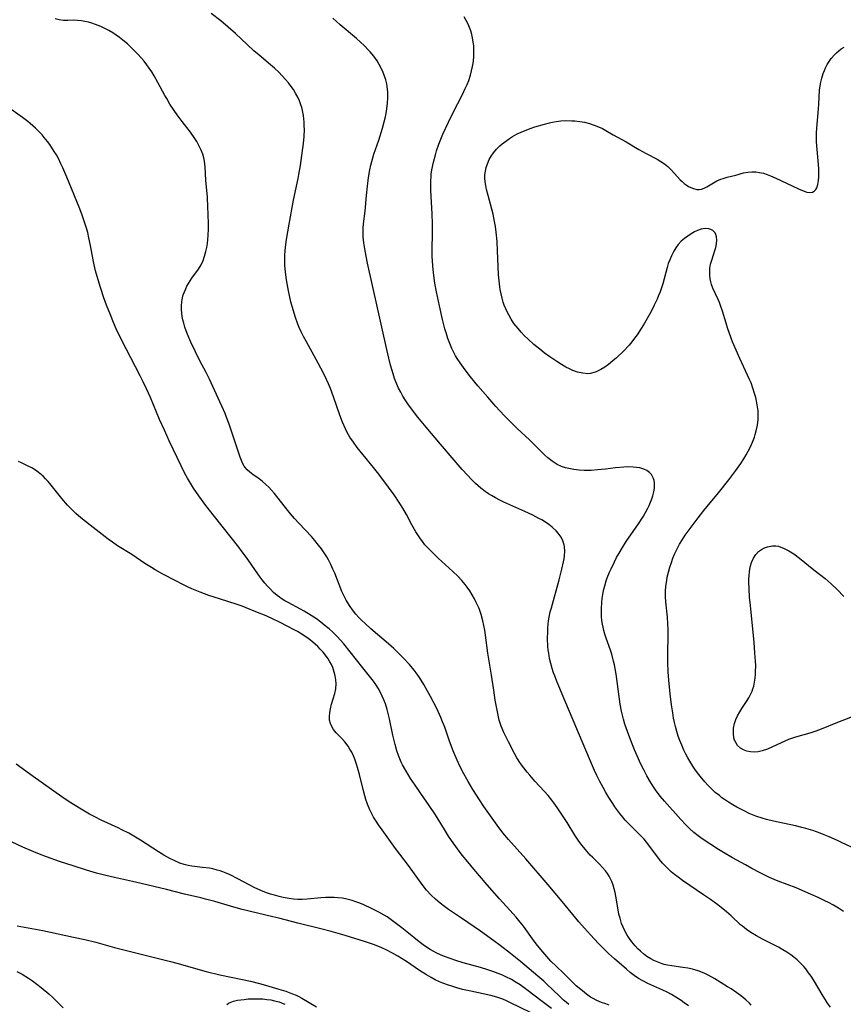
# Model space of a CAD drawing. Units: inches. Extents: x 2138883 to 2144374, y 229766 to 235242.
# Drawn here: x 2139744 to 2139879, y 233462 to 233623 of the extents above; entities that cross this region are included whole.
import ezdxf

# ---------------------------------------------------------------- set-up
doc = ezdxf.new("R2010")
doc.units = ezdxf.units.IN
doc.header["$MEASUREMENT"] = 0
doc.layers.add('c_09_T13S_R21E', color=151, linetype='Continuous')

msp = doc.modelspace()

# ---------------------------------------------------------------- linework, layer by layer
at = {"layer": 'c_09_T13S_R21E'}
for points in [[(2139863.76, 233461.57, 844), (2139863.47, 233461.87, 844), (2139862.85, 233462.44, 844), (2139862.19, 233462.98, 844), (2139861.36, 233463.59, 844), (2139860.44, 233464.22, 844), (2139859.87, 233464.59, 844), (2139857.78, 233465.88, 844), (2139856.81, 233466.42, 844), (2139856.01, 233466.82, 844), (2139855.05, 233467.19, 844), (2139854.14, 233467.45, 844), (2139853.34, 233467.62, 844), (2139852.54, 233467.75, 844), (2139850.75, 233467.99, 844), (2139850.02, 233468.12, 844), (2139849.5, 233468.24, 844), (2139849.13, 233468.35, 844), (2139848.35, 233468.64, 844), (2139847.81, 233468.89, 844), (2139847.28, 233469.16, 844), (2139846.64, 233469.56, 844), (2139846.1, 233469.96, 844), (2139845.59, 233470.4, 844), (2139845.16, 233470.82, 844), (2139844.75, 233471.27, 844), (2139844.21, 233471.94, 844), (2139843.92, 233472.32, 844), (2139843.65, 233472.71, 844), (2139843.36, 233473.15, 844), (2139843.1, 233473.61, 844), (2139842.76, 233474.33, 844), (2139842.52, 233474.94, 844), (2139842.25, 233475.82, 844), (2139842.08, 233476.49, 844), (2139841.93, 233477.17, 844), (2139841.57, 233479.42, 844), (2139841.46, 233480.02, 844), (2139841.31, 233480.63, 844), (2139841.14, 233481.22, 844), (2139840.91, 233481.84, 844), (2139840.71, 233482.28, 844), (2139840.48, 233482.7, 844), (2139840.21, 233483.13, 844), (2139839.87, 233483.58, 844), (2139839.4, 233484.13, 844), (2139838.89, 233484.65, 844), (2139837.72, 233485.79, 844), (2139837.38, 233486.14, 844), (2139836.54, 233487.1, 844), (2139836.03, 233487.74, 844), (2139835.52, 233488.43, 844), (2139834.84, 233489.42, 844), (2139833.59, 233491.46, 844), (2139833.16, 233492.14, 844), (2139831.93, 233493.96, 844), (2139831.4, 233494.71, 844), (2139831.06, 233495.15, 844), (2139830.46, 233495.89, 844), (2139829.82, 233496.61, 844), (2139828.3, 233498.25, 844), (2139827.47, 233499.21, 844), (2139827.02, 233499.74, 844), (2139826.48, 233500.42, 844), (2139825.97, 233501.12, 844), (2139825.37, 233502.08, 844), (2139824.98, 233502.77, 844), (2139823.97, 233504.71, 844), (2139823.22, 233506.24, 844), (2139822.8, 233507.25, 844), (2139822.48, 233508.27, 844), (2139822.28, 233509.06, 844), (2139822.11, 233509.87, 844), (2139821.82, 233511.52, 844), (2139821.56, 233513.16, 844), (2139821.21, 233515.63, 844), (2139820.62, 233519.22, 844), (2139820.23, 233522.18, 844), (2139820.11, 233522.97, 844), (2139819.97, 233523.75, 844), (2139819.8, 233524.53, 844), (2139819.52, 233525.53, 844), (2139819.35, 233526.02, 844), (2139819.16, 233526.51, 844), (2139818.7, 233527.53, 844), (2139818.41, 233528.11, 844), (2139818.03, 233528.77, 844), (2139817.63, 233529.42, 844), (2139817.2, 233530.03, 844), (2139816.87, 233530.48, 844), (2139816.34, 233531.1, 844), (2139815.67, 233531.82, 844), (2139814.87, 233532.61, 844), (2139812.48, 233534.8, 844), (2139811.24, 233535.97, 844), (2139810.72, 233536.5, 844), (2139810.3, 233536.97, 844), (2139809.88, 233537.48, 844), (2139809.44, 233538.09, 844), (2139808.81, 233539.09, 844), (2139808.16, 233540.22, 844), (2139807.26, 233541.92, 844), (2139806.66, 233542.98, 844), (2139806.19, 233543.75, 844), (2139805.26, 233545.13, 844), (2139804.34, 233546.41, 844), (2139802.73, 233548.51, 844), (2139801.85, 233549.63, 844), (2139800.17, 233551.7, 844), (2139799.2, 233552.92, 844), (2139798.58, 233553.76, 844), (2139798, 233554.62, 844), (2139797.57, 233555.37, 844), (2139797.26, 233555.98, 844), (2139796.79, 233557.05, 844), (2139796.35, 233558.2, 844), (2139795.33, 233561.22, 844), (2139794.8, 233562.59, 844), (2139794.48, 233563.35, 844), (2139793.83, 233564.73, 844), (2139793.24, 233565.9, 844), (2139792.49, 233567.31, 844), (2139790.88, 233570.18, 844), (2139790.38, 233571.1, 844), (2139790.02, 233571.83, 844), (2139789.68, 233572.57, 844), (2139789.47, 233573.08, 844), (2139789.07, 233574.19, 844), (2139788.69, 233575.45, 844), (2139788.35, 233576.75, 844), (2139787.96, 233578.56, 844), (2139787.73, 233579.75, 844), (2139787.62, 233580.34, 844), (2139787.45, 233581.62, 844), (2139787.35, 233582.74, 844), (2139787.33, 233583.52, 844), (2139787.35, 233584.3, 844), (2139787.4, 233585.15, 844), (2139787.51, 233586.13, 844), (2139787.63, 233586.99, 844), (2139788.06, 233589.46, 844), (2139788.79, 233593.4, 844), (2139789.54, 233596.94, 844), (2139789.66, 233597.6, 844), (2139789.89, 233599.06, 844), (2139790.26, 233601.52, 844), (2139790.37, 233602.28, 844), (2139790.47, 233603.23, 844), (2139790.51, 233603.84, 844), (2139790.55, 233604.98, 844), (2139790.54, 233605.58, 844), (2139790.5, 233606.18, 844), (2139790.45, 233606.73, 844), (2139790.38, 233607.27, 844), (2139790.23, 233608.07, 844), (2139790.11, 233608.56, 844), (2139789.96, 233609.04, 844), (2139789.73, 233609.68, 844), (2139789.47, 233610.26, 844), (2139789.17, 233610.83, 844), (2139788.74, 233611.54, 844), (2139788.41, 233612.02, 844), (2139787.96, 233612.61, 844), (2139787.48, 233613.18, 844), (2139786.93, 233613.79, 844), (2139786.35, 233614.37, 844), (2139785.65, 233615.03, 844), (2139785.02, 233615.57, 844), (2139783.16, 233617.13, 844), (2139782.29, 233617.89, 844), (2139781.18, 233618.9, 844), (2139779.25, 233620.7, 844), (2139778.06, 233621.76, 844), (2139776.84, 233622.77, 844), (2139775.28, 233623.98, 844)], [(2139853.46, 233461.44, 842), (2139852.76, 233461.97, 842), (2139852.28, 233462.31, 842), (2139851.37, 233462.9, 842), (2139850.68, 233463.31, 842), (2139849.98, 233463.69, 842), (2139849.28, 233464.04, 842), (2139846.82, 233465.12, 842), (2139845.98, 233465.54, 842), (2139845.26, 233465.95, 842), (2139844.57, 233466.41, 842), (2139843.92, 233466.91, 842), (2139843.29, 233467.45, 842), (2139841.35, 233469.15, 842), (2139840.37, 233470.05, 842), (2139839.82, 233470.58, 842), (2139838.74, 233471.66, 842), (2139837.41, 233473.07, 842), (2139836.41, 233474.19, 842), (2139835.51, 233475.24, 842), (2139832.8, 233478.56, 842), (2139830.49, 233481.28, 842), (2139826.8, 233485.56, 842), (2139823.98, 233488.72, 842), (2139823.07, 233489.81, 842), (2139822.12, 233491.04, 842), (2139821.29, 233492.17, 842), (2139819.96, 233494.08, 842), (2139819.21, 233495.18, 842), (2139818.14, 233496.87, 842), (2139817.35, 233498.2, 842), (2139816.46, 233499.86, 842), (2139815.81, 233501.2, 842), (2139815.21, 233502.55, 842), (2139814.82, 233503.5, 842), (2139814.28, 233504.96, 842), (2139813.53, 233507.11, 842), (2139813.19, 233507.98, 842), (2139812.89, 233508.69, 842), (2139812.22, 233510.14, 842), (2139811.21, 233512.11, 842), (2139810.11, 233514.1, 842), (2139809.4, 233515.24, 842), (2139808.87, 233515.99, 842), (2139808.51, 233516.46, 842), (2139807.75, 233517.36, 842), (2139806.71, 233518.47, 842), (2139805.63, 233519.55, 842), (2139805.2, 233519.96, 842), (2139804.32, 233520.76, 842), (2139801.45, 233523.21, 842), (2139800.43, 233524.12, 842), (2139799.94, 233524.58, 842), (2139799.47, 233525.04, 842), (2139798.96, 233525.62, 842), (2139798.42, 233526.32, 842), (2139798.06, 233526.85, 842), (2139797.4, 233527.92, 842), (2139797.1, 233528.45, 842), (2139796.71, 233529.3, 842), (2139795.52, 233532.33, 842), (2139795.23, 233532.99, 842), (2139794.87, 233533.76, 842), (2139794.5, 233534.48, 842), (2139794.22, 233534.97, 842), (2139793.8, 233535.63, 842), (2139793.35, 233536.28, 842), (2139792.88, 233536.92, 842), (2139792.24, 233537.69, 842), (2139791.69, 233538.3, 842), (2139789.69, 233540.43, 842), (2139788.93, 233541.28, 842), (2139788.3, 233542.02, 842), (2139787.82, 233542.61, 842), (2139786.25, 233544.63, 842), (2139785.64, 233545.36, 842), (2139785.17, 233545.89, 842), (2139784.71, 233546.38, 842), (2139784.25, 233546.83, 842), (2139783.71, 233547.31, 842), (2139783.16, 233547.75, 842), (2139782.12, 233548.48, 842), (2139781.63, 233548.85, 842), (2139781.19, 233549.25, 842), (2139780.91, 233549.56, 842), (2139780.71, 233549.85, 842), (2139780.49, 233550.24, 842), (2139780.25, 233550.77, 842), (2139780.04, 233551.34, 842), (2139778.24, 233556.7, 842), (2139777.75, 233558, 842), (2139777.56, 233558.46, 842), (2139775.01, 233564.07, 842), (2139774.48, 233565.16, 842), (2139773.39, 233567.22, 842), (2139772.72, 233568.56, 842), (2139771.97, 233570.17, 842), (2139771.37, 233571.56, 842), (2139770.98, 233572.6, 842), (2139770.78, 233573.26, 842), (2139770.64, 233573.82, 842), (2139770.53, 233574.38, 842), (2139770.45, 233574.92, 842), (2139770.41, 233575.52, 842), (2139770.41, 233576.12, 842), (2139770.46, 233576.76, 842), (2139770.58, 233577.4, 842), (2139770.72, 233577.88, 842), (2139770.89, 233578.4, 842), (2139771.11, 233578.91, 842), (2139771.31, 233579.33, 842), (2139771.56, 233579.78, 842), (2139771.82, 233580.22, 842), (2139772.11, 233580.64, 842), (2139773.18, 233582.11, 842), (2139773.63, 233582.84, 842), (2139773.95, 233583.53, 842), (2139774.21, 233584.25, 842), (2139774.41, 233585, 842), (2139774.55, 233585.65, 842), (2139774.66, 233586.3, 842), (2139774.74, 233586.96, 842), (2139774.8, 233587.63, 842), (2139774.84, 233588.71, 842), (2139774.85, 233589.43, 842), (2139774.8, 233591.16, 842), (2139774.75, 233592.24, 842), (2139774.66, 233593.91, 842), (2139774.41, 233596.71, 842), (2139774.29, 233598.82, 842), (2139774.24, 233599.29, 842), (2139774.18, 233599.77, 842), (2139774.06, 233600.35, 842), (2139773.89, 233600.94, 842), (2139773.63, 233601.62, 842), (2139773.33, 233602.27, 842), (2139772.93, 233603, 842), (2139772.6, 233603.52, 842), (2139771.87, 233604.55, 842), (2139770.54, 233606.29, 842), (2139769.73, 233607.4, 842), (2139769.22, 233608.12, 842), (2139768.53, 233609.14, 842), (2139767.99, 233610.04, 842), (2139767.69, 233610.57, 842), (2139766.57, 233612.66, 842), (2139765.94, 233613.76, 842), (2139765.56, 233614.4, 842), (2139765.15, 233615.03, 842), (2139764.74, 233615.6, 842), (2139764.31, 233616.15, 842), (2139763.87, 233616.69, 842), (2139763.23, 233617.4, 842), (2139762.31, 233618.32, 842), (2139761.56, 233618.99, 842), (2139760.82, 233619.6, 842), (2139760.28, 233620.03, 842), (2139759.72, 233620.44, 842), (2139759.15, 233620.82, 842), (2139758.51, 233621.2, 842), (2139757.85, 233621.54, 842), (2139757.18, 233621.84, 842), (2139756.34, 233622.18, 842), (2139755.75, 233622.38, 842), (2139755.16, 233622.55, 842), (2139754.6, 233622.68, 842), (2139754.05, 233622.78, 842), (2139753.41, 233622.86, 842), (2139752.77, 233622.87, 842), (2139751.79, 233622.85, 842), (2139751.08, 233622.86, 842), (2139750.39, 233622.94, 842), (2139749.73, 233623.13, 842)], [(2139876.75, 233461.26, 846), (2139876.26, 233461.9, 846), (2139875.89, 233462.43, 846), (2139875.52, 233463.02, 846), (2139873.92, 233465.74, 846), (2139873.55, 233466.32, 846), (2139873.15, 233466.89, 846), (2139872.68, 233467.51, 846), (2139872.37, 233467.88, 846), (2139871.83, 233468.45, 846), (2139871.26, 233468.99, 846), (2139870.74, 233469.41, 846), (2139870.21, 233469.82, 846), (2139869.58, 233470.24, 846), (2139868.9, 233470.65, 846), (2139868.2, 233471.04, 846), (2139865.57, 233472.39, 846), (2139864.62, 233472.9, 846), (2139863.66, 233473.49, 846), (2139862.97, 233473.98, 846), (2139862.3, 233474.5, 846), (2139862, 233474.75, 846), (2139860.43, 233476.2, 846), (2139859.67, 233476.87, 846), (2139858.81, 233477.57, 846), (2139858.28, 233477.98, 846), (2139857.09, 233478.85, 846), (2139855.95, 233479.65, 846), (2139852.47, 233482, 846), (2139851.76, 233482.51, 846), (2139851.18, 233482.96, 846), (2139850.61, 233483.43, 846), (2139850.13, 233483.88, 846), (2139849.75, 233484.26, 846), (2139849.22, 233484.84, 846), (2139848.73, 233485.45, 846), (2139846.97, 233487.78, 846), (2139846.18, 233488.74, 846), (2139845.58, 233489.38, 846), (2139844.06, 233490.87, 846), (2139843.56, 233491.38, 846), (2139843.11, 233491.87, 846), (2139842.69, 233492.36, 846), (2139842.23, 233492.94, 846), (2139841.42, 233494.06, 846), (2139841.07, 233494.58, 846), (2139840.44, 233495.57, 846), (2139839.95, 233496.38, 846), (2139839.48, 233497.2, 846), (2139838.94, 233498.21, 846), (2139838.46, 233499.18, 846), (2139838.06, 233500.02, 846), (2139837.24, 233501.89, 846), (2139832.8, 233512.5, 846), (2139831.85, 233514.74, 846), (2139831.55, 233515.49, 846), (2139831.36, 233516, 846), (2139831.13, 233516.71, 846), (2139830.91, 233517.52, 846), (2139830.72, 233518.34, 846), (2139830.57, 233519.22, 846), (2139830.5, 233519.77, 846), (2139830.45, 233520.32, 846), (2139830.39, 233521.62, 846), (2139830.4, 233522.73, 846), (2139830.43, 233523.29, 846), (2139830.48, 233523.95, 846), (2139830.55, 233524.53, 846), (2139830.65, 233525.11, 846), (2139830.83, 233525.99, 846), (2139831, 233526.66, 846), (2139832.26, 233531.21, 846), (2139832.73, 233532.97, 846), (2139833, 233534.2, 846), (2139833.09, 233534.69, 846), (2139833.15, 233535.18, 846), (2139833.2, 233535.91, 846), (2139833.16, 233536.61, 846), (2139833.1, 233536.98, 846), (2139832.89, 233537.62, 846), (2139832.59, 233538.22, 846), (2139832.44, 233538.46, 846), (2139832.13, 233538.88, 846), (2139831.78, 233539.27, 846), (2139831.13, 233539.88, 846), (2139830.6, 233540.29, 846), (2139830.03, 233540.67, 846), (2139829.43, 233541.03, 846), (2139828.96, 233541.29, 846), (2139827.96, 233541.8, 846), (2139826.66, 233542.41, 846), (2139823.22, 233543.96, 846), (2139822.56, 233544.28, 846), (2139821.87, 233544.64, 846), (2139821.2, 233545.02, 846), (2139820.7, 233545.34, 846), (2139820.17, 233545.7, 846), (2139819.46, 233546.24, 846), (2139818.57, 233547.02, 846), (2139817.92, 233547.66, 846), (2139817.26, 233548.35, 846), (2139816.38, 233549.31, 846), (2139815.07, 233550.82, 846), (2139812.82, 233553.45, 846), (2139810.47, 233556.25, 846), (2139809.12, 233557.89, 846), (2139808.25, 233559.01, 846), (2139807.49, 233560.06, 846), (2139807.04, 233560.72, 846), (2139806.67, 233561.31, 846), (2139806.32, 233561.95, 846), (2139805.99, 233562.61, 846), (2139805.55, 233563.64, 846), (2139805.33, 233564.22, 846), (2139805.09, 233564.94, 846), (2139804.66, 233566.41, 846), (2139804.37, 233567.54, 846), (2139804.04, 233568.96, 846), (2139800.91, 233583.1, 846), (2139800.51, 233585.12, 846), (2139800.29, 233586.44, 846), (2139800.19, 233587.43, 846), (2139800.16, 233588.13, 846), (2139800.19, 233588.83, 846), (2139800.25, 233589.53, 846), (2139800.53, 233591.63, 846), (2139800.72, 233594.2, 846), (2139800.86, 233595.7, 846), (2139801.04, 233597.14, 846), (2139801.26, 233598.4, 846), (2139801.43, 233599.15, 846), (2139801.75, 233600.33, 846), (2139801.95, 233600.97, 846), (2139802.74, 233603.24, 846), (2139803.35, 233605.2, 846), (2139803.63, 233606.24, 846), (2139803.77, 233606.83, 846), (2139803.93, 233607.61, 846), (2139804.06, 233608.38, 846), (2139804.17, 233609.27, 846), (2139804.22, 233610.16, 846), (2139804.21, 233611.1, 846), (2139804.11, 233612.02, 846), (2139804.04, 233612.45, 846), (2139803.88, 233613.09, 846), (2139803.69, 233613.71, 846), (2139803.46, 233614.32, 846), (2139803.13, 233615.04, 846), (2139802.81, 233615.64, 846), (2139802.45, 233616.22, 846), (2139801.91, 233616.98, 846), (2139801.31, 233617.71, 846), (2139801.06, 233618, 846), (2139800.39, 233618.69, 846), (2139799.68, 233619.36, 846), (2139799.1, 233619.88, 846), (2139796.42, 233622.14, 846), (2139795.2, 233623.19, 846)], [(2139878.84, 233476.93, 848), (2139878.06, 233477.45, 848), (2139877.24, 233477.94, 848), (2139876.39, 233478.39, 848), (2139875.81, 233478.68, 848), (2139874.72, 233479.2, 848), (2139873.46, 233479.76, 848), (2139871.09, 233480.76, 848), (2139868.18, 233481.88, 848), (2139867.52, 233482.15, 848), (2139866.75, 233482.49, 848), (2139865.23, 233483.23, 848), (2139863.85, 233483.95, 848), (2139862.78, 233484.53, 848), (2139860.68, 233485.72, 848), (2139859.18, 233486.59, 848), (2139858.38, 233487.07, 848), (2139857.11, 233487.87, 848), (2139856.21, 233488.46, 848), (2139855.5, 233488.97, 848), (2139855.04, 233489.32, 848), (2139854.35, 233489.87, 848), (2139853.7, 233490.46, 848), (2139853.03, 233491.11, 848), (2139852.22, 233491.98, 848), (2139849.51, 233494.96, 848), (2139848.83, 233495.8, 848), (2139848.08, 233496.84, 848), (2139847.63, 233497.51, 848), (2139847.21, 233498.19, 848), (2139846.67, 233499.11, 848), (2139846.15, 233500.09, 848), (2139845.6, 233501.17, 848), (2139845.26, 233501.9, 848), (2139844.61, 233503.39, 848), (2139844.01, 233504.89, 848), (2139843.45, 233506.41, 848), (2139843.06, 233507.61, 848), (2139842.82, 233508.42, 848), (2139842.49, 233509.72, 848), (2139842.26, 233510.88, 848), (2139842.03, 233512.48, 848), (2139841.67, 233515.39, 848), (2139841.56, 233516.11, 848), (2139841.33, 233517.32, 848), (2139841.19, 233517.92, 848), (2139840.89, 233519.03, 848), (2139840.67, 233519.71, 848), (2139839.97, 233521.66, 848), (2139839.76, 233522.33, 848), (2139839.6, 233522.91, 848), (2139839.47, 233523.49, 848), (2139839.38, 233523.96, 848), (2139839.29, 233524.59, 848), (2139839.23, 233525.23, 848), (2139839.2, 233525.89, 848), (2139839.21, 233526.56, 848), (2139839.27, 233527.5, 848), (2139839.34, 233528.16, 848), (2139839.51, 233529.15, 848), (2139839.62, 233529.71, 848), (2139839.76, 233530.27, 848), (2139839.99, 233531.07, 848), (2139840.16, 233531.56, 848), (2139840.54, 233532.51, 848), (2139840.78, 233533.05, 848), (2139841.32, 233534.15, 848), (2139841.69, 233534.86, 848), (2139842.09, 233535.57, 848), (2139842.66, 233536.52, 848), (2139843.28, 233537.48, 848), (2139845.28, 233540.38, 848), (2139846.09, 233541.67, 848), (2139846.42, 233542.25, 848), (2139846.8, 233542.95, 848), (2139847.02, 233543.41, 848), (2139847.26, 233543.95, 848), (2139847.46, 233544.5, 848), (2139847.62, 233544.98, 848), (2139847.79, 233545.62, 848), (2139847.89, 233546.25, 848), (2139847.91, 233546.69, 848), (2139847.89, 233547.11, 848), (2139847.82, 233547.52, 848), (2139847.7, 233547.91, 848), (2139847.39, 233548.49, 848), (2139847.06, 233548.83, 848), (2139846.67, 233549.12, 848), (2139846.13, 233549.37, 848), (2139845.49, 233549.56, 848), (2139844.95, 233549.65, 848), (2139844.39, 233549.7, 848), (2139843.55, 233549.71, 848), (2139842.9, 233549.68, 848), (2139841.53, 233549.55, 848), (2139839.88, 233549.36, 848), (2139838.57, 233549.22, 848), (2139837.5, 233549.16, 848), (2139836.38, 233549.15, 848), (2139835.54, 233549.2, 848), (2139834.71, 233549.29, 848), (2139833.88, 233549.44, 848), (2139833.34, 233549.58, 848), (2139832.69, 233549.8, 848), (2139831.96, 233550.13, 848), (2139831.12, 233550.66, 848), (2139830.43, 233551.21, 848), (2139829.93, 233551.66, 848), (2139827.45, 233554.14, 848), (2139825.43, 233556.03, 848), (2139824.35, 233557.07, 848), (2139823.28, 233558.15, 848), (2139821.92, 233559.61, 848), (2139820.58, 233561.12, 848), (2139818.98, 233562.98, 848), (2139817.74, 233564.5, 848), (2139816.87, 233565.62, 848), (2139816.05, 233566.76, 848), (2139815.71, 233567.29, 848), (2139815.32, 233567.93, 848), (2139814.97, 233568.59, 848), (2139814.72, 233569.12, 848), (2139814.48, 233569.68, 848), (2139814.26, 233570.23, 848), (2139814.07, 233570.75, 848), (2139813.81, 233571.54, 848), (2139813.58, 233572.34, 848), (2139813.17, 233573.89, 848), (2139812.66, 233576.13, 848), (2139812.19, 233578.39, 848), (2139811.93, 233579.83, 848), (2139811.68, 233581.52, 848), (2139811.57, 233582.68, 848), (2139811.49, 233584.26, 848), (2139811.48, 233585.16, 848), (2139811.54, 233588.17, 848), (2139811.54, 233589.52, 848), (2139811.49, 233591.16, 848), (2139811.27, 233594.97, 848), (2139811.25, 233595.84, 848), (2139811.26, 233596.7, 848), (2139811.29, 233597.13, 848), (2139811.34, 233597.67, 848), (2139811.45, 233598.38, 848), (2139811.71, 233599.63, 848), (2139812.02, 233600.82, 848), (2139812.21, 233601.47, 848), (2139812.58, 233602.56, 848), (2139812.78, 233603.11, 848), (2139813.24, 233604.21, 848), (2139814.14, 233606.17, 848), (2139814.92, 233607.77, 848), (2139816.44, 233610.71, 848), (2139816.91, 233611.68, 848), (2139817.21, 233612.35, 848), (2139817.46, 233613.01, 848), (2139817.74, 233613.87, 848), (2139817.94, 233614.58, 848), (2139818.1, 233615.3, 848), (2139818.18, 233615.81, 848), (2139818.3, 233616.83, 848), (2139818.32, 233617.35, 848), (2139818.32, 233618.22, 848), (2139818.28, 233618.76, 848), (2139818.21, 233619.29, 848), (2139818.09, 233619.98, 848), (2139817.96, 233620.56, 848), (2139817.79, 233621.14, 848), (2139817.6, 233621.69, 848), (2139817.38, 233622.23, 848), (2139817.07, 233622.86, 848), (2139816.72, 233623.46, 848)], [(2139881.08, 233486.99, 850), (2139878.54, 233488.23, 850), (2139877.86, 233488.54, 850), (2139876.5, 233489.13, 850), (2139875.69, 233489.47, 850), (2139875.02, 233489.73, 850), (2139873.82, 233490.16, 850), (2139872.67, 233490.51, 850), (2139872.03, 233490.68, 850), (2139870.97, 233490.93, 850), (2139867.41, 233491.7, 850), (2139866.27, 233491.98, 850), (2139865.56, 233492.18, 850), (2139864.49, 233492.54, 850), (2139863.41, 233492.98, 850), (2139862.56, 233493.38, 850), (2139861.39, 233494, 850), (2139860.71, 233494.39, 850), (2139860.04, 233494.8, 850), (2139859.39, 233495.23, 850), (2139858.95, 233495.55, 850), (2139858.52, 233495.88, 850), (2139857.86, 233496.42, 850), (2139857.23, 233497, 850), (2139856.67, 233497.57, 850), (2139856.14, 233498.16, 850), (2139855.37, 233499.07, 850), (2139854.93, 233499.63, 850), (2139854.5, 233500.22, 850), (2139854.16, 233500.72, 850), (2139853.83, 233501.23, 850), (2139853.36, 233502.06, 850), (2139853.03, 233502.7, 850), (2139852.72, 233503.35, 850), (2139852.37, 233504.15, 850), (2139852.07, 233504.89, 850), (2139851.8, 233505.65, 850), (2139851.55, 233506.41, 850), (2139851.33, 233507.19, 850), (2139851.17, 233507.88, 850), (2139851.03, 233508.58, 850), (2139850.88, 233509.42, 850), (2139850.67, 233510.75, 850), (2139850.45, 233512.53, 850), (2139850.22, 233514.81, 850), (2139850.12, 233516.16, 850), (2139850.06, 233517.7, 850), (2139850.06, 233519.16, 850), (2139850.13, 233522.15, 850), (2139850.13, 233523.17, 850), (2139850.11, 233524.04, 850), (2139850.03, 233525.09, 850), (2139849.73, 233527.63, 850), (2139849.68, 233528.47, 850), (2139849.7, 233529.44, 850), (2139849.76, 233530.15, 850), (2139849.91, 233531.19, 850), (2139849.99, 233531.64, 850), (2139850.18, 233532.47, 850), (2139850.4, 233533.29, 850), (2139850.66, 233534.09, 850), (2139850.91, 233534.76, 850), (2139851.19, 233535.41, 850), (2139851.51, 233536.08, 850), (2139852.02, 233537.05, 850), (2139852.5, 233537.85, 850), (2139852.93, 233538.52, 850), (2139853.73, 233539.65, 850), (2139855.04, 233541.38, 850), (2139856, 233542.57, 850), (2139858.39, 233545.45, 850), (2139860.06, 233547.58, 850), (2139861.24, 233549.16, 850), (2139862.02, 233550.27, 850), (2139862.55, 233551.07, 850), (2139862.91, 233551.68, 850), (2139863.26, 233552.3, 850), (2139863.61, 233552.99, 850), (2139863.96, 233553.79, 850), (2139864.26, 233554.6, 850), (2139864.4, 233555.04, 850), (2139864.57, 233555.63, 850), (2139864.75, 233556.54, 850), (2139864.86, 233557.46, 850), (2139864.89, 233558.16, 850), (2139864.86, 233558.93, 850), (2139864.79, 233559.58, 850), (2139864.68, 233560.24, 850), (2139864.48, 233561.11, 850), (2139864.3, 233561.77, 850), (2139864.03, 233562.63, 850), (2139863.71, 233563.48, 850), (2139863.47, 233564.05, 850), (2139863.15, 233564.77, 850), (2139861.86, 233567.48, 850), (2139861.26, 233568.86, 850), (2139860.7, 233570.23, 850), (2139860.2, 233571.56, 850), (2139859.86, 233572.52, 850), (2139859.62, 233573.24, 850), (2139859.03, 233575.22, 850), (2139858.77, 233576.02, 850), (2139858.54, 233576.63, 850), (2139858.33, 233577.12, 850), (2139857.47, 233579.01, 850), (2139857.26, 233579.6, 850), (2139857.13, 233580.05, 850), (2139857.04, 233580.5, 850), (2139856.96, 233581.16, 850), (2139856.94, 233581.81, 850), (2139856.98, 233582.27, 850), (2139857.09, 233582.93, 850), (2139857.27, 233583.58, 850), (2139857.85, 233585.32, 850), (2139857.94, 233585.66, 850), (2139858.05, 233586.26, 850), (2139858.1, 233586.84, 850), (2139858.06, 233587.38, 850), (2139857.96, 233587.76, 850), (2139857.81, 233588.05, 850), (2139857.48, 233588.42, 850), (2139857.15, 233588.61, 850), (2139856.78, 233588.72, 850), (2139856.18, 233588.75, 850), (2139855.53, 233588.65, 850), (2139854.95, 233588.45, 850), (2139854.44, 233588.2, 850), (2139853.89, 233587.89, 850), (2139853.35, 233587.54, 850), (2139852.81, 233587.14, 850), (2139852.28, 233586.67, 850), (2139851.8, 233586.13, 850), (2139851.42, 233585.62, 850), (2139851.08, 233585.07, 850), (2139850.68, 233584.29, 850), (2139850.41, 233583.66, 850), (2139850.16, 233583.02, 850), (2139849.95, 233582.36, 850), (2139849.27, 233579.73, 850), (2139849.05, 233579.05, 850), (2139848.82, 233578.42, 850), (2139848.57, 233577.8, 850), (2139848.31, 233577.18, 850), (2139847.84, 233576.19, 850), (2139847.33, 233575.17, 850), (2139846.92, 233574.42, 850), (2139846.26, 233573.29, 850), (2139845.73, 233572.41, 850), (2139845.06, 233571.38, 850), (2139844.64, 233570.8, 850), (2139844.2, 233570.23, 850), (2139843.73, 233569.68, 850), (2139842.82, 233568.7, 850), (2139841.69, 233567.61, 850), (2139841.1, 233567.08, 850), (2139840.39, 233566.5, 850), (2139839.76, 233566.05, 850), (2139839.11, 233565.65, 850), (2139838.35, 233565.28, 850), (2139837.43, 233565.03, 850), (2139836.97, 233564.99, 850), (2139836.14, 233565.05, 850), (2139835.3, 233565.24, 850), (2139834.53, 233565.52, 850), (2139833.95, 233565.78, 850), (2139833.38, 233566.08, 850), (2139832.64, 233566.51, 850), (2139831.9, 233566.97, 850), (2139830.77, 233567.74, 850), (2139829.82, 233568.43, 850), (2139829.11, 233568.99, 850), (2139828.13, 233569.79, 850), (2139827.18, 233570.65, 850), (2139826.57, 233571.25, 850), (2139826.04, 233571.8, 850), (2139825.54, 233572.38, 850), (2139824.88, 233573.23, 850), (2139824.43, 233573.91, 850), (2139824.02, 233574.61, 850), (2139823.81, 233575.02, 850), (2139823.54, 233575.62, 850), (2139823.29, 233576.22, 850), (2139823.13, 233576.69, 850), (2139822.93, 233577.38, 850), (2139822.76, 233578.07, 850), (2139822.62, 233578.78, 850), (2139822.55, 233579.23, 850), (2139822.44, 233580.19, 850), (2139822.37, 233581.16, 850), (2139822.19, 233585.15, 850), (2139822.1, 233586.66, 850), (2139821.96, 233588.16, 850), (2139821.84, 233589.11, 850), (2139821.71, 233589.91, 850), (2139821.46, 233591.13, 850), (2139821.27, 233591.92, 850), (2139820.65, 233594.18, 850), (2139820.39, 233595.17, 850), (2139820.26, 233595.8, 850), (2139820.16, 233596.41, 850), (2139820.11, 233597.03, 850), (2139820.12, 233597.56, 850), (2139820.19, 233598.17, 850), (2139820.33, 233598.78, 850), (2139820.52, 233599.38, 850), (2139820.81, 233600.05, 850), (2139821.13, 233600.62, 850), (2139821.52, 233601.17, 850), (2139822.01, 233601.75, 850), (2139822.56, 233602.29, 850), (2139822.96, 233602.63, 850), (2139823.7, 233603.19, 850), (2139824.17, 233603.52, 850), (2139824.66, 233603.82, 850), (2139825.43, 233604.25, 850), (2139826.07, 233604.56, 850), (2139826.73, 233604.84, 850), (2139827.7, 233605.2, 850), (2139828.32, 233605.42, 850), (2139829.87, 233605.88, 850), (2139830.7, 233606.09, 850), (2139831.2, 233606.2, 850), (2139831.8, 233606.3, 850), (2139832.55, 233606.38, 850), (2139833.29, 233606.43, 850), (2139834.35, 233606.42, 850), (2139834.87, 233606.39, 850), (2139835.65, 233606.3, 850), (2139836.42, 233606.16, 850), (2139837.25, 233605.95, 850), (2139838.02, 233605.7, 850), (2139838.71, 233605.43, 850), (2139839.37, 233605.12, 850), (2139839.95, 233604.81, 850), (2139841.15, 233604.12, 850), (2139843.25, 233602.97, 850), (2139845.33, 233601.71, 850), (2139846.56, 233601.03, 850), (2139848.31, 233600.13, 850), (2139848.96, 233599.76, 850), (2139849.53, 233599.38, 850), (2139850.11, 233598.92, 850), (2139850.63, 233598.4, 850), (2139851.66, 233597.23, 850), (2139852.1, 233596.75, 850), (2139852.42, 233596.45, 850), (2139852.76, 233596.16, 850), (2139853.11, 233595.9, 850), (2139853.48, 233595.67, 850), (2139854.13, 233595.35, 850), (2139854.86, 233595.16, 850), (2139855.22, 233595.15, 850), (2139855.6, 233595.22, 850), (2139856.03, 233595.38, 850), (2139856.47, 233595.6, 850), (2139858.13, 233596.55, 850), (2139858.75, 233596.84, 850), (2139859.14, 233596.98, 850), (2139859.82, 233597.18, 850), (2139861.21, 233597.52, 850), (2139862.49, 233597.86, 850), (2139863.16, 233597.99, 850), (2139863.82, 233598.06, 850), (2139864.48, 233598.05, 850), (2139865.11, 233597.96, 850), (2139865.75, 233597.81, 850), (2139866.34, 233597.62, 850), (2139866.92, 233597.4, 850), (2139867.66, 233597.09, 850), (2139871.49, 233595.28, 850), (2139872.12, 233594.99, 850), (2139872.83, 233594.74, 850), (2139873.35, 233594.66, 850), (2139873.76, 233594.73, 850), (2139874.06, 233594.89, 850), (2139874.3, 233595.13, 850), (2139874.49, 233595.45, 850), (2139874.66, 233595.97, 850), (2139874.78, 233596.63, 850), (2139874.82, 233597.21, 850), (2139874.83, 233597.86, 850), (2139874.82, 233598.54, 850), (2139874.78, 233599.25, 850), (2139874.48, 233602.32, 850), (2139874.44, 233603.04, 850), (2139874.43, 233603.7, 850), (2139874.45, 233604.45, 850), (2139874.49, 233605.2, 850), (2139874.78, 233608.39, 850), (2139874.83, 233609.12, 850), (2139874.95, 233611.45, 850), (2139875.02, 233612.12, 850), (2139875.15, 233612.76, 850), (2139875.31, 233613.39, 850), (2139875.54, 233614.14, 850), (2139875.72, 233614.62, 850), (2139875.92, 233615.1, 850), (2139876.19, 233615.63, 850), (2139876.49, 233616.14, 850), (2139876.83, 233616.62, 850), (2139877.37, 233617.22, 850), (2139877.71, 233617.55, 850), (2139878.08, 233617.87, 850), (2139878.5, 233618.19, 850), (2139878.95, 233618.49, 850)], [(2139840.48, 233461.59, 840), (2139839.94, 233461.77, 840), (2139839.19, 233462.03, 840), (2139838.46, 233462.34, 840), (2139837.77, 233462.69, 840), (2139837.42, 233462.9, 840), (2139836.74, 233463.37, 840), (2139836.08, 233463.89, 840), (2139835.07, 233464.76, 840), (2139834.5, 233465.28, 840), (2139833.03, 233466.74, 840), (2139831.77, 233467.95, 840), (2139830.94, 233468.8, 840), (2139829.6, 233470.29, 840), (2139828.74, 233471.34, 840), (2139828.21, 233472.03, 840), (2139826.42, 233474.48, 840), (2139825.67, 233475.43, 840), (2139825.23, 233475.97, 840), (2139824.75, 233476.51, 840), (2139822.5, 233478.97, 840), (2139820.5, 233481.26, 840), (2139818.33, 233483.83, 840), (2139817.32, 233485.05, 840), (2139816.42, 233486.16, 840), (2139815.65, 233487.15, 840), (2139814.63, 233488.56, 840), (2139814.15, 233489.27, 840), (2139813.48, 233490.32, 840), (2139812, 233492.73, 840), (2139810.88, 233494.45, 840), (2139810.25, 233495.38, 840), (2139808.69, 233497.58, 840), (2139807.95, 233498.68, 840), (2139807.15, 233499.98, 840), (2139806.63, 233500.93, 840), (2139806.41, 233501.37, 840), (2139806.17, 233501.91, 840), (2139805.96, 233502.47, 840), (2139805.71, 233503.2, 840), (2139805.42, 233504.24, 840), (2139805.06, 233505.78, 840), (2139804.5, 233508.44, 840), (2139804.27, 233509.36, 840), (2139804.1, 233509.98, 840), (2139803.81, 233510.9, 840), (2139803.57, 233511.55, 840), (2139803.31, 233512.17, 840), (2139802.96, 233512.9, 840), (2139802.62, 233513.5, 840), (2139802.24, 233514.09, 840), (2139801.85, 233514.62, 840), (2139800.13, 233516.84, 840), (2139796.99, 233520.75, 840), (2139796.46, 233521.37, 840), (2139795.91, 233521.97, 840), (2139795.23, 233522.65, 840), (2139794.61, 233523.2, 840), (2139793.98, 233523.72, 840), (2139793.26, 233524.28, 840), (2139792.52, 233524.82, 840), (2139791.67, 233525.39, 840), (2139790.49, 233526.11, 840), (2139789.93, 233526.42, 840), (2139787.89, 233527.49, 840), (2139787.32, 233527.81, 840), (2139786.76, 233528.16, 840), (2139786.47, 233528.37, 840), (2139786.09, 233528.66, 840), (2139785.49, 233529.18, 840), (2139784.93, 233529.74, 840), (2139784.49, 233530.21, 840), (2139784.06, 233530.7, 840), (2139783.64, 233531.21, 840), (2139783.31, 233531.64, 840), (2139781.06, 233534.87, 840), (2139780.22, 233536.03, 840), (2139779.8, 233536.58, 840), (2139775.83, 233541.58, 840), (2139774.39, 233543.42, 840), (2139773.26, 233544.97, 840), (2139772.41, 233546.23, 840), (2139771.42, 233547.88, 840), (2139770.98, 233548.67, 840), (2139770.35, 233549.9, 840), (2139768.41, 233554, 840), (2139767.61, 233555.74, 840), (2139766.84, 233557.51, 840), (2139765.34, 233561.09, 840), (2139764.7, 233562.52, 840), (2139764.16, 233563.64, 840), (2139763.67, 233564.63, 840), (2139761.34, 233569.08, 840), (2139760.77, 233570.2, 840), (2139759.74, 233572.36, 840), (2139759.3, 233573.36, 840), (2139758.77, 233574.62, 840), (2139758.14, 233576.2, 840), (2139757.71, 233577.39, 840), (2139757.14, 233579.13, 840), (2139756.58, 233580.91, 840), (2139756.32, 233581.85, 840), (2139756.1, 233582.8, 840), (2139755.93, 233583.66, 840), (2139755.52, 233585.99, 840), (2139755.26, 233587.25, 840), (2139755.05, 233588.13, 840), (2139754.86, 233588.81, 840), (2139754.5, 233589.96, 840), (2139754.09, 233591.14, 840), (2139753.66, 233592.26, 840), (2139751.66, 233597.19, 840), (2139750.99, 233598.72, 840), (2139750.68, 233599.38, 840), (2139750.26, 233600.21, 840), (2139749.93, 233600.81, 840), (2139749.57, 233601.4, 840), (2139748.84, 233602.5, 840), (2139748.47, 233603.02, 840), (2139747.93, 233603.69, 840), (2139747.58, 233604.09, 840), (2139747.21, 233604.49, 840), (2139746.48, 233605.22, 840), (2139745.63, 233605.97, 840), (2139745.25, 233606.28, 840), (2139744.38, 233606.93, 840), (2139741.94, 233608.67, 840)], [(2139833.87, 233461.7, 838), (2139833.42, 233462.05, 838), (2139832.99, 233462.41, 838), (2139832.28, 233463.07, 838), (2139830.28, 233465, 838), (2139829.76, 233465.48, 838), (2139828.79, 233466.34, 838), (2139825.97, 233468.7, 838), (2139824.3, 233470.04, 838), (2139822.62, 233471.35, 838), (2139821.59, 233472.11, 838), (2139819.37, 233473.67, 838), (2139816.28, 233475.8, 838), (2139814.13, 233477.26, 838), (2139813.49, 233477.73, 838), (2139812.78, 233478.28, 838), (2139812.02, 233478.93, 838), (2139811.34, 233479.57, 838), (2139810.57, 233480.4, 838), (2139809.84, 233481.31, 838), (2139807.61, 233484.42, 838), (2139805.48, 233487.2, 838), (2139803.27, 233490.26, 838), (2139802.69, 233491.09, 838), (2139802.28, 233491.71, 838), (2139801.89, 233492.36, 838), (2139801.71, 233492.68, 838), (2139801.28, 233493.56, 838), (2139800.91, 233494.46, 838), (2139800.63, 233495.27, 838), (2139800.46, 233495.84, 838), (2139800.17, 233496.88, 838), (2139799.56, 233499.36, 838), (2139799.26, 233500.48, 838), (2139799.1, 233501.04, 838), (2139798.82, 233501.85, 838), (2139798.58, 233502.43, 838), (2139798.31, 233502.99, 838), (2139798.01, 233503.52, 838), (2139797.72, 233503.97, 838), (2139797.17, 233504.67, 838), (2139796.62, 233505.27, 838), (2139795.77, 233506.17, 838), (2139795.3, 233506.73, 838), (2139795.02, 233507.19, 838), (2139794.81, 233507.68, 838), (2139794.68, 233508.26, 838), (2139794.65, 233508.87, 838), (2139794.7, 233509.51, 838), (2139794.8, 233510.12, 838), (2139795, 233510.88, 838), (2139795.55, 233512.62, 838), (2139795.7, 233513.39, 838), (2139795.74, 233514.2, 838), (2139795.7, 233514.84, 838), (2139795.6, 233515.48, 838), (2139795.45, 233516.11, 838), (2139795.19, 233516.88, 838), (2139794.98, 233517.35, 838), (2139794.73, 233517.82, 838), (2139794.46, 233518.28, 838), (2139794.03, 233518.88, 838), (2139793.61, 233519.39, 838), (2139793.15, 233519.88, 838), (2139792.75, 233520.29, 838), (2139792.33, 233520.68, 838), (2139791.62, 233521.27, 838), (2139791.19, 233521.61, 838), (2139790.29, 233522.22, 838), (2139789.43, 233522.75, 838), (2139788.9, 233523.05, 838), (2139787.85, 233523.6, 838), (2139786.47, 233524.3, 838), (2139785.34, 233524.83, 838), (2139784.27, 233525.31, 838), (2139782.6, 233526.01, 838), (2139781, 233526.65, 838), (2139780.34, 233526.9, 838), (2139779.52, 233527.18, 838), (2139776.62, 233528.09, 838), (2139774.89, 233528.68, 838), (2139773.49, 233529.2, 838), (2139772.09, 233529.78, 838), (2139771.5, 233530.05, 838), (2139770.65, 233530.45, 838), (2139769.36, 233531.12, 838), (2139767.38, 233532.18, 838), (2139766.12, 233532.89, 838), (2139765.48, 233533.26, 838), (2139764.43, 233533.92, 838), (2139762.26, 233535.35, 838), (2139759.96, 233536.81, 838), (2139759.11, 233537.38, 838), (2139758.39, 233537.91, 838), (2139755.46, 233540.16, 838), (2139753.92, 233541.39, 838), (2139753.13, 233542.09, 838), (2139752.72, 233542.47, 838), (2139752.22, 233542.97, 838), (2139751.74, 233543.48, 838), (2139750.84, 233544.55, 838), (2139749.08, 233546.74, 838), (2139748.57, 233547.33, 838), (2139748.16, 233547.76, 838), (2139747.74, 233548.18, 838), (2139747.19, 233548.67, 838), (2139746.74, 233549.01, 838), (2139745.99, 233549.49, 838), (2139745.21, 233549.92, 838), (2139744.22, 233550.38, 838), (2139743.71, 233550.59, 838)], [(2139880.69, 233508.97, 852), (2139877.85, 233507.85, 852), (2139875.21, 233506.76, 852), (2139874.33, 233506.44, 852), (2139873.34, 233506.12, 852), (2139870.99, 233505.47, 852), (2139870.51, 233505.32, 852), (2139869.87, 233505.08, 852), (2139869.24, 233504.81, 852), (2139867.23, 233503.87, 852), (2139866.39, 233503.51, 852), (2139865.55, 233503.22, 852), (2139864.89, 233503.08, 852), (2139864.25, 233503.03, 852), (2139863.62, 233503.06, 852), (2139863.02, 233503.17, 852), (2139862.47, 233503.37, 852), (2139861.98, 233503.65, 852), (2139861.49, 233504.11, 852), (2139861.2, 233504.56, 852), (2139861.03, 233504.95, 852), (2139860.91, 233505.37, 852), (2139860.83, 233506.05, 852), (2139860.83, 233506.47, 852), (2139860.86, 233506.91, 852), (2139861.02, 233507.71, 852), (2139861.23, 233508.34, 852), (2139861.5, 233508.97, 852), (2139861.85, 233509.62, 852), (2139862.2, 233510.18, 852), (2139862.96, 233511.29, 852), (2139863.34, 233511.91, 852), (2139863.68, 233512.55, 852), (2139863.89, 233513.02, 852), (2139864.02, 233513.38, 852), (2139864.15, 233513.81, 852), (2139864.3, 233514.45, 852), (2139864.39, 233515.11, 852), (2139864.46, 233515.77, 852), (2139864.47, 233516.17, 852), (2139864.48, 233517.22, 852), (2139864.45, 233517.89, 852), (2139864.36, 233519.22, 852), (2139864.2, 233521.01, 852), (2139863.55, 233527.54, 852), (2139863.48, 233528.32, 852), (2139863.38, 233529.83, 852), (2139863.35, 233530.84, 852), (2139863.36, 233531.34, 852), (2139863.39, 233531.93, 852), (2139863.44, 233532.5, 852), (2139863.51, 233532.99, 852), (2139863.63, 233533.54, 852), (2139863.8, 233534.06, 852), (2139864.11, 233534.77, 852), (2139864.5, 233535.36, 852), (2139864.96, 233535.85, 852), (2139865.41, 233536.19, 852), (2139865.9, 233536.45, 852), (2139866.42, 233536.65, 852), (2139867.21, 233536.79, 852), (2139867.76, 233536.79, 852), (2139868.19, 233536.72, 852), (2139868.61, 233536.6, 852), (2139869.05, 233536.43, 852), (2139869.49, 233536.22, 852), (2139869.89, 233536, 852), (2139870.73, 233535.46, 852), (2139871.65, 233534.79, 852), (2139874, 233532.88, 852), (2139875.87, 233531.42, 852), (2139876.35, 233531.02, 852), (2139876.82, 233530.58, 852), (2139877.8, 233529.62, 852), (2139878.89, 233528.48, 852)], [(2139831.04, 233461.02, 836), (2139829.28, 233462.31, 836), (2139827.21, 233463.93, 836), (2139826.55, 233464.42, 836), (2139825.87, 233464.89, 836), (2139825.23, 233465.3, 836), (2139824.46, 233465.75, 836), (2139823.55, 233466.21, 836), (2139822.91, 233466.51, 836), (2139822.27, 233466.78, 836), (2139821.42, 233467.09, 836), (2139820.62, 233467.35, 836), (2139819.38, 233467.72, 836), (2139816.58, 233468.48, 836), (2139815.33, 233468.88, 836), (2139814.42, 233469.2, 836), (2139813.5, 233469.55, 836), (2139812.87, 233469.82, 836), (2139812.25, 233470.11, 836), (2139811.64, 233470.42, 836), (2139811.17, 233470.69, 836), (2139810.7, 233470.98, 836), (2139810.02, 233471.45, 836), (2139809.35, 233471.96, 836), (2139807.32, 233473.6, 836), (2139806.52, 233474.22, 836), (2139804.75, 233475.57, 836), (2139804.1, 233476.01, 836), (2139803.59, 233476.33, 836), (2139802.76, 233476.8, 836), (2139801.55, 233477.41, 836), (2139800.3, 233477.98, 836), (2139799.61, 233478.27, 836), (2139798.99, 233478.5, 836), (2139798.35, 233478.71, 836), (2139797.52, 233478.93, 836), (2139796.77, 233479.07, 836), (2139796.02, 233479.17, 836), (2139795.41, 233479.21, 836), (2139794.83, 233479.22, 836), (2139794.04, 233479.2, 836), (2139793.25, 233479.14, 836), (2139790.99, 233478.91, 836), (2139790.16, 233478.87, 836), (2139789.46, 233478.87, 836), (2139788.76, 233478.92, 836), (2139788.06, 233479.02, 836), (2139787.06, 233479.2, 836), (2139786.42, 233479.35, 836), (2139785.64, 233479.56, 836), (2139784.98, 233479.76, 836), (2139784.33, 233479.99, 836), (2139783.44, 233480.34, 836), (2139782.35, 233480.85, 836), (2139781.51, 233481.28, 836), (2139779.64, 233482.28, 836), (2139778.37, 233482.91, 836), (2139777.76, 233483.19, 836), (2139777.2, 233483.41, 836), (2139776.74, 233483.56, 836), (2139776.27, 233483.7, 836), (2139775.54, 233483.88, 836), (2139774.98, 233483.99, 836), (2139773.87, 233484.14, 836), (2139772.12, 233484.33, 836), (2139771.53, 233484.44, 836), (2139770.84, 233484.62, 836), (2139770.17, 233484.85, 836), (2139769.2, 233485.26, 836), (2139768.49, 233485.6, 836), (2139767.54, 233486.12, 836), (2139766.63, 233486.68, 836), (2139763.71, 233488.58, 836), (2139762.6, 233489.25, 836), (2139761.79, 233489.71, 836), (2139760.66, 233490.3, 836), (2139760.02, 233490.62, 836), (2139757.27, 233491.89, 836), (2139756.21, 233492.41, 836), (2139755.36, 233492.86, 836), (2139753.96, 233493.67, 836), (2139752.02, 233494.89, 836), (2139750.84, 233495.68, 836), (2139746.14, 233499.01, 836), (2139743.32, 233501.06, 836)], [(2139827.58, 233460.38, 834), (2139824.22, 233462.02, 834), (2139823.64, 233462.29, 834), (2139823.05, 233462.53, 834), (2139822.23, 233462.83, 834), (2139821.67, 233462.99, 834), (2139821.1, 233463.14, 834), (2139817.8, 233463.85, 834), (2139816.44, 233464.16, 834), (2139815.54, 233464.4, 834), (2139814.84, 233464.6, 834), (2139814.14, 233464.82, 834), (2139813.2, 233465.18, 834), (2139812.69, 233465.4, 834), (2139811.99, 233465.74, 834), (2139811.3, 233466.1, 834), (2139810.54, 233466.53, 834), (2139809.41, 233467.23, 834), (2139807.25, 233468.71, 834), (2139806.57, 233469.15, 834), (2139805.88, 233469.58, 834), (2139804.96, 233470.09, 834), (2139803.95, 233470.61, 834), (2139803.24, 233470.94, 834), (2139802.56, 233471.23, 834), (2139801.87, 233471.49, 834), (2139800.55, 233471.95, 834), (2139797.23, 233472.99, 834), (2139794.93, 233473.65, 834), (2139793.23, 233474.09, 834), (2139789.47, 233474.98, 834), (2139786.37, 233475.81, 834), (2139785.36, 233476.06, 834), (2139780.35, 233477.23, 834), (2139779, 233477.6, 834), (2139775.86, 233478.53, 834), (2139774.37, 233478.94, 834), (2139773.56, 233479.15, 834), (2139770.9, 233479.76, 834), (2139767.98, 233480.49, 834), (2139763.81, 233481.51, 834), (2139762.39, 233481.84, 834), (2139759.42, 233482.49, 834), (2139758.03, 233482.81, 834), (2139756.49, 233483.21, 834), (2139754.88, 233483.68, 834), (2139752.67, 233484.37, 834), (2139750.41, 233485.12, 834), (2139748.3, 233485.86, 834), (2139747.14, 233486.3, 834), (2139746.22, 233486.68, 834), (2139744.44, 233487.47, 834), (2139740.95, 233489.1, 834)], [(2139743.51, 233474.55, 834), (2139747.69, 233473.77, 834), (2139752.73, 233472.72, 834), (2139754.6, 233472.31, 834), (2139756.38, 233471.86, 834), (2139759.46, 233471, 834), (2139760.73, 233470.67, 834), (2139765.97, 233469.4, 834), (2139768.4, 233468.77, 834), (2139769.88, 233468.37, 834), (2139773.46, 233467.34, 834), (2139774.45, 233467.08, 834), (2139776.7, 233466.55, 834), (2139780.42, 233465.76, 834), (2139781.7, 233465.48, 834), (2139783.19, 233465.11, 834), (2139784.16, 233464.85, 834), (2139786.39, 233464.2, 834), (2139787.53, 233463.85, 834), (2139788.61, 233463.45, 834), (2139789.19, 233463.21, 834), (2139789.66, 233462.98, 834), (2139790.13, 233462.74, 834), (2139792.55, 233461.31, 834)], [(2139743.46, 233467.08, 836), (2139744.31, 233466.63, 836), (2139745.34, 233466.01, 836), (2139746.04, 233465.53, 836), (2139746.73, 233465.03, 836), (2139747.43, 233464.48, 836), (2139748.69, 233463.41, 836), (2139749.42, 233462.75, 836), (2139750.13, 233462.07, 836), (2139751.05, 233461.14, 836)], [(2139777.84, 233461.69, 836), (2139778.13, 233461.9, 836), (2139778.39, 233462.03, 836), (2139778.96, 233462.23, 836), (2139779.61, 233462.37, 836), (2139780.69, 233462.52, 836), (2139781.36, 233462.58, 836), (2139782.06, 233462.61, 836), (2139782.76, 233462.62, 836), (2139783.75, 233462.58, 836), (2139784.4, 233462.51, 836), (2139785.05, 233462.42, 836), (2139785.68, 233462.29, 836), (2139786.4, 233462.09, 836), (2139786.89, 233461.91, 836), (2139787.36, 233461.71, 836)]]:
    msp.add_polyline3d(points, dxfattribs=at)

doc.saveas('drawing.dxf')
